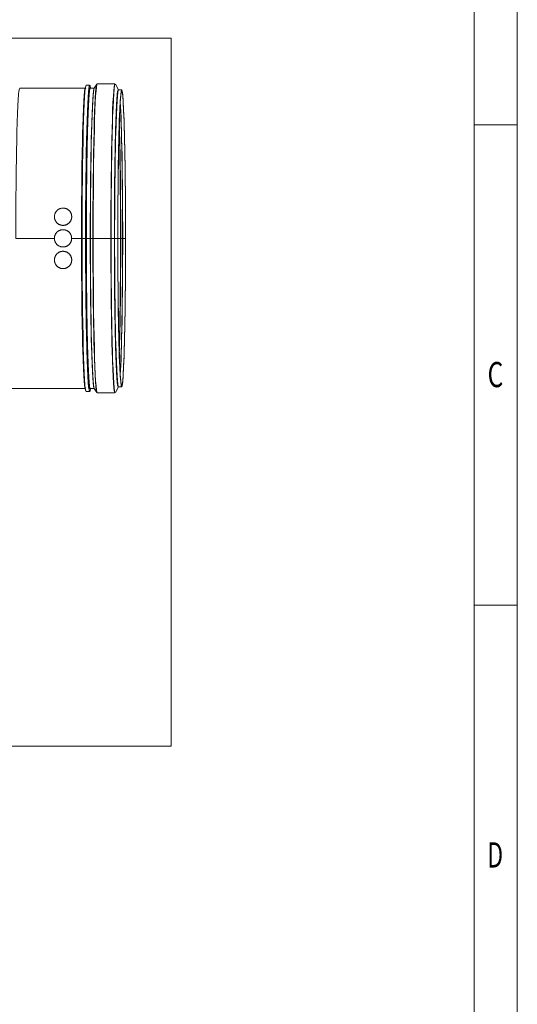
# Model space of a CAD drawing. Units: millimetres. Extents: x 0 to 584, y 0 to 410.
# Drawn here: x 515 to 584, y 155 to 291 of the extents above; entities that cross this region are included whole.
import ezdxf

# ---------------------------------------------------------------- set-up
doc = ezdxf.new("R2010")
doc.units = ezdxf.units.MM
doc.layers.add('1', color=7, linetype='Continuous', true_color=0xffffff)
doc.layers.add('256', color=7, linetype='Continuous', true_color=0xffffff)
doc.styles.add('Arial Unicode MS', font='Arial Unicode MS')

msp = doc.modelspace()

# ---------------------------------------------------------------- linework, layer by layer
at = {"layer": '1', "color": 8, "linetype": 'Continuous', "lineweight": 18}
for p, q in [((535.94, 288.7), (400.22, 288.7)), ((535.94, 288.7), (535.94, 190.43)), ((400.22, 190.43), (535.94, 190.43))]:
    msp.add_line(p, q, dxfattribs=at)
at = {"layer": '1', "color": 155, "linetype": 'Continuous', "lineweight": 18}
for p, q in [((523.96, 281.76), (514.89, 281.76)), ((524.59, 282.16), (524.11, 282.16)), ((525.23, 281.76), (524.69, 281.76)), ((525.59, 282.32), (525.24, 281.76)), ((528.11, 282.35), (525.65, 282.35)), ((528.6, 281.53), (528.17, 282.31)), ((529.05, 281.53), (528.61, 281.53)), ((520.91, 265.11), (520.91, 265.11)), ((520.91, 262.71), (520.9, 262.71)), ((520.9, 262.11), (520.9, 262.11)), ((520.9, 259.71), (520.9, 259.71)), ((523.46, 260.91), (523.5, 260.91)), ((520.91, 259.11), (520.9, 259.11)), ((520.91, 256.71), (520.91, 256.71)), ((513.45, 240.06), (523.96, 240.06)), ((524.11, 239.66), (524.59, 239.66)), ((524.69, 240.06), (525.23, 240.06)), ((525.24, 240.06), (525.59, 239.51)), ((525.65, 239.47), (528.11, 239.47)), ((528.17, 239.52), (528.6, 240.29)), ((528.61, 240.29), (529.05, 240.29))]:
    msp.add_line(p, q, dxfattribs=at)
at = {"layer": '1', "color": 155, "linetype": 'Continuous', "lineweight": 13}
for p, q in [((519.7, 260.91), (514.34, 260.91)), ((522.1, 260.91), (523.46, 260.91)), ((523.5, 260.91), (523.51, 260.91)), ((523.55, 260.91), (523.51, 260.91)), ((523.55, 260.91), (524.03, 260.91)), ((524.03, 260.91), (524.07, 260.91)), ((524.07, 260.91), (524.1, 260.91)), ((524.14, 260.91), (524.1, 260.91)), ((524.14, 260.91), (524.68, 260.91)), ((524.68, 260.91), (524.71, 260.91)), ((524.71, 260.91), (525.05, 260.91)), ((525.08, 260.91), (525.05, 260.91)), ((525.08, 260.91), (527.55, 260.91)), ((527.55, 260.91), (527.58, 260.91)), ((527.58, 260.91), (528.03, 260.91)), ((528.07, 260.91), (528.03, 260.91)), ((528.07, 260.91), (528.51, 260.91)), ((528.51, 260.91), (528.89, 260.91)), ((528.89, 260.91), (528.92, 260.91)), ((528.92, 260.91), (529.17, 260.91)), ((529.19, 260.91), (529.17, 260.91)), ((529.19, 260.91), (529.58, 260.91))]:
    msp.add_line(p, q, dxfattribs=at)
at = {"layer": '1', "color": 155, "linetype": 'Continuous', "lineweight": 18}
for centre, major_axis, start_param, end_param in [((524.63, 260.91), (0, 21.21), 6.098175, 7.853982), ((514.89, 260.91), (0, -20.85), 3.141592, 4.712389), ((524.01, 260.91), (0, -20.85), 3.038784, 4.712389), ((524.11, 260.91), (0, 21.25), 0.000001, 1.570796), ((524.59, 260.91), (0, -21.25), 3.141593, 4.712389), ((524.65, 260.91), (0, -20.89), 3.080233, 4.712389), ((524.69, 260.91), (0, 20.85), 6.283185, 7.853982), ((525.23, 260.91), (0, -20.85), 3.141592, 4.712389), ((525.26, 260.91), (0, 20.87), 0.041086, 1.570796), ((525.61, 260.91), (0, -21.42), 3.182679, 4.712389), ((525.65, 260.91), (0, 21.44), 0.000001, 1.570796), ((528.11, 260.91), (0, -21.44), 3.141593, 4.712389), ((528.14, 260.91), (0, 21.42), 6.235964, 7.853982), ((528.57, 260.91), (0, -20.64), 3.09437, 4.712389), ((528.61, 260.91), (0, 20.62), 6.283185, 7.853982), ((529.05, 260.91), (0, -20.62), 1.570796, 4.712389), ((529.05, 260.91), (0, -20.45), 1.570796, 4.712389), ((524.07, 260.91), (0, -21.21), 3.664766, 4.712389), ((528.64, 260.91), (0, 20.22), 4.712389, 5.901089), ((528.66, 260.91), (0, -20.23), 1.570796, 2.780064), ((528.36, 260.91), (0, 20.24), 4.712389, 5.590366), ((528.39, 260.91), (0, 20.22), 4.712389, 5.631158), ((528.39, 260.91), (0, -20.22), 1.570796, 1.691011), ((524.01, 260.91), (0, -20.85), 4.712389, 6.385994), ((524.07, 260.91), (0, -21.21), 4.712389, 6.29423), ((524.11, 260.91), (0, 21.25), 1.570796, 3.141592), ((524.59, 260.91), (0, -21.25), 4.712389, 6.343906), ((524.63, 260.91), (0, 21.21), 1.570796, 3.326603), ((524.65, 260.91), (0, -20.89), 4.712389, 6.344545), ((524.69, 260.91), (0, 20.85), 1.570796, 3.141593), ((525.23, 260.91), (0, -20.85), 4.712389, 6.299678), ((525.26, 260.91), (0, 20.87), 1.570796, 3.100507), ((525.61, 260.91), (0, -21.42), 4.712389, 6.298845), ((525.65, 260.91), (0, 21.44), 1.570796, 3.141592), ((528.11, 260.91), (0, -21.44), 4.712389, 6.329769), ((528.14, 260.91), (0, 21.42), 1.570796, 3.188814), ((528.57, 260.91), (0, -20.64), 4.712389, 6.330408), ((528.61, 260.91), (0, 20.62), 1.570796, 3.141593), ((529.05, 260.91), (0, -20.62), 4.712389, 7.853982), ((529.05, 260.91), (0, -20.45), 4.712389, 7.853982), ((528.36, 260.91), (0, 20.24), 3.834412, 4.712389), ((528.39, 260.91), (0, 20.22), 3.79362, 4.712389), ((528.64, 260.91), (0, 20.22), 3.523689, 4.712389), ((528.66, 260.91), (0, -20.23), 0.361529, 1.570796), ((528.39, 260.91), (0, -20.22), 1.553321, 1.570796)]:
    msp.add_ellipse(centre, major_axis=major_axis, ratio=0.026177, start_param=start_param, end_param=end_param, dxfattribs=at)
for points, knots in [([(520.9, 262.71), (520.86, 262.71), (520.82, 262.71), (520.75, 262.72), (520.67, 262.73), (520.59, 262.75), (520.55, 262.77), (520.54, 262.77), (520.52, 262.78), (520.51, 262.78), (520.48, 262.79), (520.46, 262.8), (520.41, 262.82), (520.34, 262.85), (520.27, 262.89), (520.22, 262.93), (520.2, 262.94), (520.18, 262.96), (520.17, 262.96), (520.16, 262.98), (520.15, 262.98), (520.11, 263.01), (520.08, 263.04), (520.03, 263.1), (519.97, 263.15), (519.93, 263.22), (519.9, 263.26), (519.9, 263.27), (519.88, 263.28), (519.87, 263.31), (519.85, 263.33), (519.83, 263.39), (519.79, 263.46), (519.77, 263.53), (519.75, 263.59), (519.75, 263.61), (519.74, 263.63), (519.74, 263.64), (519.73, 263.66), (519.73, 263.67), (519.72, 263.72), (519.72, 263.76), (519.71, 263.84), (519.71, 263.88), (519.71, 263.95), (519.71, 263.99), (519.72, 264.04), (519.72, 264.05), (519.72, 264.07), (519.72, 264.1), (519.73, 264.13), (519.74, 264.19), (519.76, 264.26), (519.79, 264.34), (519.81, 264.39), (519.82, 264.41), (519.83, 264.43), (519.83, 264.44), (519.84, 264.46), (519.85, 264.47), (519.87, 264.51), (519.91, 264.58), (519.96, 264.64), (520.01, 264.7), (520.03, 264.73), (520.07, 264.77), (520.08, 264.77), (520.09, 264.79), (520.11, 264.81), (520.13, 264.83), (520.18, 264.86), (520.24, 264.91), (520.31, 264.95), (520.36, 264.98), (520.38, 264.99), (520.41, 265), (520.42, 265), (520.43, 265.01), (520.44, 265.02), (520.49, 265.04), (520.56, 265.06), (520.64, 265.08), (520.7, 265.09), (520.72, 265.1), (520.75, 265.1), (520.77, 265.1), (520.83, 265.11), (520.87, 265.11), (520.91, 265.11)], [0, 0, 0, 0, 0.03125, 0.03125, 0.0625, 0.09375, 0.09375, 0.101563, 0.101563, 0.109375, 0.109375, 0.125, 0.125, 0.15625, 0.1875, 0.1875, 0.203125, 0.203125, 0.210938, 0.210938, 0.21875, 0.21875, 0.25, 0.25, 0.28125, 0.3125, 0.3125, 0.320312, 0.320312, 0.328125, 0.34375, 0.34375, 0.375, 0.40625, 0.40625, 0.421875, 0.421875, 0.429687, 0.429687, 0.4375, 0.4375, 0.46875, 0.46875, 0.5, 0.5, 0.53125, 0.53125, 0.539062, 0.539062, 0.546875, 0.5625, 0.5625, 0.59375, 0.625, 0.625, 0.640625, 0.640625, 0.648438, 0.648438, 0.65625, 0.65625, 0.6875, 0.71875, 0.71875, 0.75, 0.75, 0.757813, 0.757813, 0.765625, 0.78125, 0.78125, 0.8125, 0.84375, 0.84375, 0.859375, 0.859375, 0.867188, 0.867188, 0.875, 0.875, 0.90625, 0.9375, 0.9375, 0.953125, 0.953125, 0.96875, 0.96875, 1, 1, 1, 1]), ([(520.91, 265.11), (520.95, 265.11), (520.99, 265.11), (521.07, 265.1), (521.15, 265.09), (521.22, 265.07), (521.27, 265.06), (521.28, 265.05), (521.3, 265.05), (521.31, 265.05), (521.34, 265.04), (521.36, 265.03), (521.41, 265.01), (521.48, 264.97), (521.55, 264.93), (521.6, 264.9), (521.61, 264.89), (521.64, 264.87), (521.64, 264.86), (521.66, 264.85), (521.67, 264.85), (521.71, 264.81), (521.73, 264.79), (521.79, 264.73), (521.81, 264.7), (521.86, 264.64), (521.89, 264.61), (521.91, 264.57), (521.92, 264.56), (521.93, 264.55), (521.94, 264.52), (521.96, 264.5), (521.99, 264.44), (522.02, 264.37), (522.05, 264.3), (522.06, 264.24), (522.07, 264.23), (522.07, 264.2), (522.08, 264.19), (522.08, 264.17), (522.08, 264.16), (522.09, 264.11), (522.1, 264.03), (522.11, 263.96), (522.11, 263.88), (522.11, 263.84), (522.1, 263.79), (522.1, 263.78), (522.1, 263.76), (522.09, 263.73), (522.09, 263.7), (522.08, 263.64), (522.06, 263.57), (522.03, 263.5), (522.01, 263.44), (522, 263.42), (521.99, 263.4), (521.98, 263.39), (521.98, 263.37), (521.97, 263.36), (521.95, 263.32), (521.91, 263.25), (521.86, 263.19), (521.81, 263.13), (521.79, 263.1), (521.75, 263.06), (521.74, 263.05), (521.73, 263.04), (521.71, 263.02), (521.68, 263), (521.64, 262.96), (521.58, 262.92), (521.51, 262.88), (521.46, 262.85), (521.44, 262.84), (521.4, 262.82), (521.38, 262.81), (521.33, 262.79), (521.26, 262.76), (521.18, 262.74), (521.12, 262.73), (521.1, 262.73), (521.07, 262.72), (521.06, 262.72), (521.04, 262.72), (521.03, 262.72), (520.98, 262.71), (520.94, 262.71), (520.9, 262.71)], [0, 0, 0, 0, 0.03125, 0.03125, 0.0625, 0.09375, 0.09375, 0.101563, 0.101563, 0.109375, 0.109375, 0.125, 0.125, 0.15625, 0.1875, 0.1875, 0.203125, 0.203125, 0.210938, 0.210938, 0.21875, 0.21875, 0.25, 0.25, 0.28125, 0.28125, 0.3125, 0.3125, 0.320313, 0.320313, 0.328125, 0.34375, 0.34375, 0.375, 0.40625, 0.40625, 0.421875, 0.421875, 0.429688, 0.429688, 0.4375, 0.4375, 0.46875, 0.5, 0.5, 0.53125, 0.53125, 0.539063, 0.539063, 0.546875, 0.5625, 0.5625, 0.59375, 0.625, 0.625, 0.640625, 0.640625, 0.648438, 0.648438, 0.65625, 0.65625, 0.6875, 0.71875, 0.71875, 0.75, 0.75, 0.757813, 0.757813, 0.765625, 0.78125, 0.78125, 0.8125, 0.84375, 0.84375, 0.859375, 0.859375, 0.875, 0.875, 0.90625, 0.9375, 0.9375, 0.953125, 0.953125, 0.960937, 0.960937, 0.96875, 0.96875, 1, 1, 1, 1]), ([(520.91, 262.71), (520.95, 262.71), (520.98, 262.71), (521.06, 262.72), (521.14, 262.73), (521.22, 262.75), (521.26, 262.77), (521.27, 262.77), (521.29, 262.78), (521.3, 262.78), (521.33, 262.79), (521.35, 262.8), (521.4, 262.82), (521.47, 262.85), (521.54, 262.89), (521.59, 262.93), (521.61, 262.94), (521.63, 262.96), (521.64, 262.96), (521.65, 262.98), (521.66, 262.98), (521.7, 263.01), (521.73, 263.04), (521.79, 263.1), (521.84, 263.15), (521.88, 263.22), (521.91, 263.26), (521.92, 263.27), (521.93, 263.28), (521.94, 263.31), (521.96, 263.33), (521.99, 263.39), (522.02, 263.46), (522.05, 263.53), (522.06, 263.59), (522.07, 263.61), (522.07, 263.63), (522.08, 263.64), (522.08, 263.66), (522.08, 263.67), (522.09, 263.72), (522.1, 263.76), (522.11, 263.84), (522.11, 263.88), (522.11, 263.95), (522.11, 263.99), (522.1, 264.04), (522.1, 264.05), (522.1, 264.07), (522.09, 264.1), (522.09, 264.13), (522.08, 264.19), (522.06, 264.26), (522.03, 264.34), (522.01, 264.39), (522, 264.41), (521.99, 264.43), (521.99, 264.44), (521.98, 264.46), (521.97, 264.47), (521.95, 264.51), (521.91, 264.58), (521.87, 264.64), (521.82, 264.7), (521.79, 264.73), (521.76, 264.77), (521.75, 264.77), (521.73, 264.79), (521.71, 264.81), (521.69, 264.83), (521.65, 264.86), (521.58, 264.91), (521.52, 264.95), (521.47, 264.98), (521.45, 264.99), (521.42, 265), (521.41, 265), (521.39, 265.01), (521.38, 265.02), (521.34, 265.04), (521.27, 265.06), (521.19, 265.08), (521.13, 265.09), (521.11, 265.1), (521.07, 265.1), (521.05, 265.1), (520.99, 265.11), (520.95, 265.11), (520.91, 265.11)], [0, 0, 0, 0, 0.03125, 0.03125, 0.0625, 0.09375, 0.09375, 0.101563, 0.101563, 0.109375, 0.109375, 0.125, 0.125, 0.15625, 0.1875, 0.1875, 0.203125, 0.203125, 0.210938, 0.210938, 0.21875, 0.21875, 0.25, 0.25, 0.28125, 0.3125, 0.3125, 0.320313, 0.320313, 0.328125, 0.34375, 0.34375, 0.375, 0.40625, 0.40625, 0.421875, 0.421875, 0.429688, 0.429688, 0.4375, 0.4375, 0.46875, 0.46875, 0.5, 0.5, 0.53125, 0.53125, 0.539063, 0.539063, 0.546875, 0.5625, 0.5625, 0.59375, 0.625, 0.625, 0.640625, 0.640625, 0.648438, 0.648438, 0.65625, 0.65625, 0.6875, 0.71875, 0.71875, 0.75, 0.75, 0.757813, 0.757813, 0.765625, 0.78125, 0.78125, 0.8125, 0.84375, 0.84375, 0.859375, 0.859375, 0.867188, 0.867188, 0.875, 0.875, 0.90625, 0.9375, 0.9375, 0.953125, 0.953125, 0.96875, 0.96875, 1, 1, 1, 1]), ([(520.9, 259.71), (520.86, 259.71), (520.82, 259.71), (520.75, 259.72), (520.67, 259.73), (520.59, 259.75), (520.55, 259.77), (520.54, 259.77), (520.52, 259.78), (520.51, 259.78), (520.48, 259.79), (520.46, 259.8), (520.41, 259.82), (520.34, 259.85), (520.27, 259.89), (520.22, 259.93), (520.2, 259.94), (520.18, 259.95), (520.17, 259.96), (520.16, 259.97), (520.15, 259.98), (520.11, 260.01), (520.08, 260.04), (520.03, 260.09), (520, 260.12), (519.95, 260.18), (519.93, 260.21), (519.9, 260.25), (519.89, 260.26), (519.88, 260.28), (519.88, 260.29), (519.86, 260.31), (519.85, 260.33), (519.83, 260.38), (519.79, 260.45), (519.77, 260.53), (519.75, 260.58), (519.74, 260.6), (519.74, 260.63), (519.73, 260.64), (519.73, 260.66), (519.73, 260.67), (519.72, 260.72), (519.71, 260.76), (519.7, 260.83), (519.7, 260.87), (519.7, 260.95), (519.7, 260.99), (519.71, 261.04), (519.71, 261.05), (519.71, 261.07), (519.72, 261.1), (519.72, 261.13), (519.73, 261.19), (519.75, 261.26), (519.78, 261.33), (519.8, 261.39), (519.81, 261.41), (519.82, 261.43), (519.83, 261.44), (519.84, 261.46), (519.84, 261.47), (519.86, 261.51), (519.9, 261.58), (519.95, 261.64), (520, 261.7), (520.03, 261.73), (520.06, 261.77), (520.07, 261.77), (520.08, 261.79), (520.1, 261.81), (520.13, 261.83), (520.17, 261.86), (520.23, 261.91), (520.3, 261.95), (520.35, 261.98), (520.37, 261.99), (520.41, 262.01), (520.43, 262.01), (520.48, 262.04), (520.55, 262.06), (520.63, 262.08), (520.69, 262.09), (520.71, 262.1), (520.74, 262.1), (520.75, 262.1), (520.76, 262.1), (520.77, 262.11), (520.82, 262.11), (520.86, 262.11), (520.9, 262.11)], [0, 0, 0, 0, 0.03125, 0.03125, 0.0625, 0.09375, 0.09375, 0.101562, 0.101562, 0.109375, 0.109375, 0.125, 0.125, 0.15625, 0.1875, 0.1875, 0.203125, 0.203125, 0.210937, 0.210937, 0.21875, 0.21875, 0.25, 0.25, 0.28125, 0.28125, 0.3125, 0.3125, 0.320312, 0.320312, 0.328125, 0.328125, 0.34375, 0.34375, 0.375, 0.40625, 0.40625, 0.421875, 0.421875, 0.429687, 0.429687, 0.4375, 0.4375, 0.46875, 0.46875, 0.5, 0.5, 0.53125, 0.53125, 0.539062, 0.539062, 0.546875, 0.5625, 0.5625, 0.59375, 0.625, 0.625, 0.640625, 0.640625, 0.648437, 0.648437, 0.65625, 0.65625, 0.6875, 0.71875, 0.71875, 0.75, 0.75, 0.757812, 0.757812, 0.765625, 0.78125, 0.78125, 0.8125, 0.84375, 0.84375, 0.859375, 0.859375, 0.875, 0.875, 0.90625, 0.9375, 0.9375, 0.953125, 0.953125, 0.960937, 0.960937, 0.96875, 0.96875, 1, 1, 1, 1]), ([(520.9, 262.11), (520.94, 262.11), (520.98, 262.11), (521.06, 262.1), (521.14, 262.09), (521.21, 262.07), (521.26, 262.06), (521.27, 262.06), (521.29, 262.05), (521.3, 262.05), (521.33, 262.04), (521.34, 262.03), (521.4, 262.01), (521.47, 261.97), (521.54, 261.93), (521.59, 261.9), (521.6, 261.89), (521.62, 261.87), (521.63, 261.86), (521.65, 261.85), (521.66, 261.85), (521.69, 261.82), (521.72, 261.79), (521.78, 261.73), (521.83, 261.68), (521.88, 261.61), (521.91, 261.57), (521.91, 261.56), (521.92, 261.55), (521.93, 261.54), (521.94, 261.51), (521.95, 261.5), (521.98, 261.44), (522.01, 261.37), (522.04, 261.3), (522.06, 261.24), (522.06, 261.22), (522.07, 261.2), (522.07, 261.19), (522.07, 261.17), (522.08, 261.16), (522.09, 261.11), (522.09, 261.07), (522.1, 260.99), (522.1, 260.95), (522.1, 260.87), (522.1, 260.84), (522.1, 260.79), (522.09, 260.78), (522.09, 260.76), (522.09, 260.73), (522.08, 260.7), (522.07, 260.64), (522.05, 260.56), (522.03, 260.49), (522, 260.44), (522, 260.42), (521.98, 260.39), (521.98, 260.38), (521.97, 260.36), (521.97, 260.36), (521.94, 260.31), (521.9, 260.25), (521.86, 260.18), (521.81, 260.12), (521.78, 260.09), (521.74, 260.06), (521.74, 260.05), (521.72, 260.04), (521.7, 260.02), (521.68, 260), (521.63, 259.96), (521.57, 259.91), (521.5, 259.87), (521.45, 259.85), (521.43, 259.84), (521.4, 259.82), (521.38, 259.81), (521.33, 259.79), (521.25, 259.76), (521.18, 259.74), (521.12, 259.73), (521.1, 259.73), (521.07, 259.72), (521.06, 259.72), (521.04, 259.72), (521.03, 259.72), (520.98, 259.71), (520.94, 259.71), (520.9, 259.71)], [0, 0, 0, 0, 0.03125, 0.03125, 0.0625, 0.09375, 0.09375, 0.101563, 0.101563, 0.109375, 0.109375, 0.125, 0.125, 0.15625, 0.1875, 0.1875, 0.203125, 0.203125, 0.210938, 0.210938, 0.21875, 0.21875, 0.25, 0.25, 0.28125, 0.3125, 0.3125, 0.320313, 0.320313, 0.328125, 0.328125, 0.34375, 0.34375, 0.375, 0.40625, 0.40625, 0.421875, 0.421875, 0.429688, 0.429688, 0.4375, 0.4375, 0.46875, 0.46875, 0.5, 0.5, 0.53125, 0.53125, 0.539063, 0.539063, 0.546875, 0.5625, 0.5625, 0.59375, 0.625, 0.625, 0.640625, 0.640625, 0.648438, 0.648438, 0.65625, 0.65625, 0.6875, 0.71875, 0.71875, 0.75, 0.75, 0.757813, 0.757813, 0.765625, 0.78125, 0.78125, 0.8125, 0.84375, 0.84375, 0.859375, 0.859375, 0.875, 0.875, 0.90625, 0.9375, 0.9375, 0.953125, 0.953125, 0.960938, 0.960938, 0.96875, 0.96875, 1, 1, 1, 1]), ([(522.1, 260.91), (522.1, 260.95), (522.1, 260.99), (522.09, 261.07), (522.08, 261.15), (522.06, 261.22), (522.05, 261.27), (522.05, 261.28), (522.04, 261.3), (522.04, 261.31), (522.03, 261.34), (522.02, 261.35), (522, 261.41), (521.96, 261.48), (521.92, 261.55), (521.89, 261.59), (521.88, 261.61), (521.86, 261.63), (521.86, 261.64), (521.84, 261.66), (521.84, 261.67), (521.81, 261.7), (521.78, 261.73), (521.72, 261.79), (521.67, 261.84), (521.6, 261.89), (521.56, 261.92), (521.55, 261.92), (521.54, 261.93), (521.53, 261.94), (521.5, 261.95), (521.49, 261.96), (521.44, 261.99), (521.36, 262.02), (521.29, 262.05), (521.24, 262.07), (521.22, 262.07), (521.18, 262.08), (521.16, 262.09), (521.1, 262.1), (521.02, 262.11), (520.94, 262.11), (520.9, 262.11)], [0, 0, 0, 0, 0.0625, 0.0625, 0.125, 0.1875, 0.1875, 0.203125, 0.203125, 0.21875, 0.21875, 0.25, 0.25, 0.3125, 0.375, 0.375, 0.40625, 0.40625, 0.421875, 0.421875, 0.4375, 0.4375, 0.5, 0.5, 0.5625, 0.625, 0.625, 0.640625, 0.640625, 0.65625, 0.65625, 0.6875, 0.6875, 0.75, 0.8125, 0.8125, 0.84375, 0.84375, 0.875, 0.875, 0.9375, 1, 1, 1, 1]), ([(520.9, 259.71), (520.94, 259.71), (520.98, 259.71), (521.06, 259.72), (521.14, 259.73), (521.21, 259.75), (521.26, 259.77), (521.27, 259.77), (521.29, 259.78), (521.3, 259.78), (521.33, 259.79), (521.35, 259.8), (521.4, 259.82), (521.47, 259.85), (521.54, 259.89), (521.59, 259.93), (521.6, 259.94), (521.63, 259.95), (521.63, 259.96), (521.65, 259.97), (521.66, 259.98), (521.69, 260.01), (521.72, 260.04), (521.78, 260.09), (521.83, 260.15), (521.88, 260.21), (521.91, 260.25), (521.91, 260.26), (521.92, 260.28), (521.93, 260.29), (521.94, 260.31), (521.95, 260.33), (521.98, 260.38), (522.01, 260.45), (522.04, 260.53), (522.06, 260.58), (522.06, 260.6), (522.07, 260.64), (522.08, 260.66), (522.09, 260.72), (522.1, 260.79), (522.1, 260.87), (522.1, 260.91)], [0, 0, 0, 0, 0.0625, 0.0625, 0.125, 0.1875, 0.1875, 0.203125, 0.203125, 0.21875, 0.21875, 0.25, 0.25, 0.3125, 0.375, 0.375, 0.40625, 0.40625, 0.421875, 0.421875, 0.4375, 0.4375, 0.5, 0.5, 0.5625, 0.625, 0.625, 0.640625, 0.640625, 0.65625, 0.65625, 0.6875, 0.6875, 0.75, 0.8125, 0.8125, 0.84375, 0.84375, 0.875, 0.875, 0.9375, 1, 1, 1, 1]), ([(520.91, 256.71), (520.87, 256.71), (520.83, 256.71), (520.76, 256.72), (520.68, 256.73), (520.6, 256.75), (520.55, 256.77), (520.54, 256.77), (520.53, 256.78), (520.52, 256.78), (520.49, 256.79), (520.47, 256.8), (520.42, 256.82), (520.34, 256.85), (520.28, 256.89), (520.23, 256.93), (520.21, 256.94), (520.19, 256.96), (520.18, 256.96), (520.16, 256.97), (520.16, 256.98), (520.12, 257.01), (520.09, 257.04), (520.03, 257.09), (520.01, 257.12), (519.96, 257.18), (519.93, 257.21), (519.91, 257.25), (519.9, 257.26), (519.89, 257.28), (519.88, 257.3), (519.86, 257.33), (519.83, 257.38), (519.8, 257.45), (519.77, 257.53), (519.76, 257.58), (519.75, 257.6), (519.74, 257.63), (519.74, 257.64), (519.74, 257.66), (519.73, 257.67), (519.72, 257.71), (519.71, 257.79), (519.71, 257.87), (519.71, 257.95), (519.71, 257.99), (519.71, 258.04), (519.72, 258.05), (519.72, 258.07), (519.72, 258.09), (519.73, 258.12), (519.74, 258.18), (519.76, 258.26), (519.78, 258.33), (519.8, 258.38), (519.81, 258.4), (519.82, 258.43), (519.83, 258.44), (519.84, 258.46), (519.84, 258.46), (519.86, 258.51), (519.9, 258.58), (519.95, 258.64), (520, 258.7), (520.03, 258.73), (520.06, 258.76), (520.07, 258.77), (520.08, 258.79), (520.1, 258.81), (520.13, 258.82), (520.17, 258.86), (520.23, 258.91), (520.3, 258.95), (520.35, 258.98), (520.37, 258.99), (520.41, 259), (520.42, 259.01), (520.48, 259.04), (520.55, 259.06), (520.63, 259.08), (520.69, 259.09), (520.71, 259.1), (520.74, 259.1), (520.75, 259.1), (520.77, 259.1), (520.78, 259.11), (520.82, 259.11), (520.86, 259.11), (520.9, 259.11)], [0, 0, 0, 0, 0.03125, 0.03125, 0.0625, 0.09375, 0.09375, 0.101562, 0.101562, 0.109375, 0.109375, 0.125, 0.125, 0.15625, 0.1875, 0.1875, 0.203125, 0.203125, 0.210937, 0.210937, 0.21875, 0.21875, 0.25, 0.25, 0.28125, 0.28125, 0.3125, 0.3125, 0.320312, 0.320312, 0.328125, 0.34375, 0.34375, 0.375, 0.40625, 0.40625, 0.421875, 0.421875, 0.429687, 0.429687, 0.4375, 0.4375, 0.46875, 0.5, 0.5, 0.53125, 0.53125, 0.539062, 0.539062, 0.546875, 0.5625, 0.5625, 0.59375, 0.625, 0.625, 0.640625, 0.640625, 0.648437, 0.648437, 0.65625, 0.65625, 0.6875, 0.71875, 0.71875, 0.75, 0.75, 0.757812, 0.757812, 0.765625, 0.78125, 0.78125, 0.8125, 0.84375, 0.84375, 0.859375, 0.859375, 0.875, 0.875, 0.90625, 0.9375, 0.9375, 0.953125, 0.953125, 0.960937, 0.960937, 0.96875, 0.96875, 1, 1, 1, 1]), ([(520.9, 259.11), (520.94, 259.11), (520.98, 259.11), (521.06, 259.1), (521.14, 259.09), (521.22, 259.07), (521.26, 259.06), (521.27, 259.05), (521.29, 259.05), (521.3, 259.05), (521.33, 259.04), (521.35, 259.03), (521.4, 259.01), (521.47, 258.97), (521.54, 258.93), (521.59, 258.9), (521.61, 258.89), (521.63, 258.87), (521.64, 258.86), (521.65, 258.85), (521.66, 258.84), (521.7, 258.81), (521.73, 258.79), (521.78, 258.73), (521.84, 258.67), (521.88, 258.61), (521.91, 258.57), (521.92, 258.56), (521.93, 258.54), (521.94, 258.52), (521.96, 258.49), (521.98, 258.44), (522.02, 258.37), (522.04, 258.29), (522.06, 258.24), (522.07, 258.22), (522.07, 258.19), (522.08, 258.18), (522.08, 258.16), (522.08, 258.15), (522.09, 258.1), (522.1, 258.07), (522.11, 257.99), (522.11, 257.95), (522.11, 257.87), (522.11, 257.83), (522.1, 257.78), (522.1, 257.77), (522.1, 257.75), (522.09, 257.72), (522.09, 257.7), (522.08, 257.64), (522.06, 257.56), (522.03, 257.49), (522.01, 257.44), (522, 257.42), (521.99, 257.39), (521.99, 257.38), (521.98, 257.36), (521.97, 257.36), (521.95, 257.31), (521.91, 257.25), (521.86, 257.18), (521.82, 257.12), (521.79, 257.09), (521.75, 257.06), (521.75, 257.05), (521.73, 257.04), (521.71, 257.02), (521.69, 257), (521.64, 256.96), (521.58, 256.92), (521.52, 256.87), (521.46, 256.85), (521.45, 256.84), (521.42, 256.82), (521.41, 256.82), (521.39, 256.81), (521.38, 256.81), (521.34, 256.79), (521.26, 256.76), (521.19, 256.74), (521.13, 256.73), (521.11, 256.73), (521.07, 256.72), (521.05, 256.72), (520.99, 256.71), (520.95, 256.71), (520.91, 256.71)], [0, 0, 0, 0, 0.03125, 0.03125, 0.0625, 0.09375, 0.09375, 0.101563, 0.101563, 0.109375, 0.109375, 0.125, 0.125, 0.15625, 0.1875, 0.1875, 0.203125, 0.203125, 0.210937, 0.210937, 0.21875, 0.21875, 0.25, 0.25, 0.28125, 0.3125, 0.3125, 0.320312, 0.320312, 0.328125, 0.34375, 0.34375, 0.375, 0.40625, 0.40625, 0.421875, 0.421875, 0.429687, 0.429687, 0.4375, 0.4375, 0.46875, 0.46875, 0.5, 0.5, 0.53125, 0.53125, 0.539062, 0.539062, 0.546875, 0.5625, 0.5625, 0.59375, 0.625, 0.625, 0.640625, 0.640625, 0.648437, 0.648437, 0.65625, 0.65625, 0.6875, 0.71875, 0.71875, 0.75, 0.75, 0.757812, 0.757812, 0.765625, 0.78125, 0.78125, 0.8125, 0.84375, 0.84375, 0.859375, 0.859375, 0.867187, 0.867187, 0.875, 0.875, 0.90625, 0.9375, 0.9375, 0.953125, 0.953125, 0.96875, 0.96875, 1, 1, 1, 1]), ([(520.91, 256.71), (520.95, 256.71), (520.99, 256.71), (521.07, 256.72), (521.15, 256.73), (521.23, 256.75), (521.27, 256.77), (521.28, 256.77), (521.3, 256.78), (521.31, 256.78), (521.34, 256.79), (521.36, 256.8), (521.41, 256.82), (521.48, 256.85), (521.55, 256.89), (521.6, 256.93), (521.61, 256.94), (521.64, 256.96), (521.65, 256.96), (521.66, 256.97), (521.67, 256.98), (521.71, 257.01), (521.73, 257.04), (521.79, 257.09), (521.82, 257.12), (521.86, 257.18), (521.89, 257.21), (521.91, 257.25), (521.92, 257.26), (521.93, 257.28), (521.95, 257.3), (521.96, 257.33), (521.99, 257.38), (522.02, 257.45), (522.05, 257.53), (522.06, 257.58), (522.07, 257.6), (522.08, 257.63), (522.08, 257.64), (522.08, 257.66), (522.08, 257.67), (522.09, 257.71), (522.1, 257.79), (522.11, 257.87), (522.11, 257.95), (522.11, 257.99), (522.1, 258.04), (522.1, 258.05), (522.1, 258.07), (522.09, 258.09), (522.09, 258.12), (522.08, 258.18), (522.06, 258.26), (522.03, 258.33), (522.01, 258.38), (522, 258.4), (521.99, 258.43), (521.99, 258.44), (521.98, 258.46), (521.97, 258.46), (521.95, 258.51), (521.91, 258.58), (521.86, 258.64), (521.81, 258.7), (521.79, 258.73), (521.75, 258.76), (521.74, 258.77), (521.73, 258.79), (521.71, 258.81), (521.69, 258.82), (521.64, 258.86), (521.58, 258.91), (521.51, 258.95), (521.46, 258.98), (521.44, 258.99), (521.4, 259), (521.39, 259.01), (521.33, 259.04), (521.26, 259.06), (521.18, 259.08), (521.12, 259.09), (521.1, 259.1), (521.07, 259.1), (521.06, 259.1), (521.04, 259.1), (521.03, 259.11), (520.98, 259.11), (520.95, 259.11), (520.91, 259.11)], [0, 0, 0, 0, 0.03125, 0.03125, 0.0625, 0.09375, 0.09375, 0.101563, 0.101563, 0.109375, 0.109375, 0.125, 0.125, 0.15625, 0.1875, 0.1875, 0.203125, 0.203125, 0.210938, 0.210938, 0.21875, 0.21875, 0.25, 0.25, 0.28125, 0.28125, 0.3125, 0.3125, 0.320313, 0.320313, 0.328125, 0.34375, 0.34375, 0.375, 0.40625, 0.40625, 0.421875, 0.421875, 0.429688, 0.429688, 0.4375, 0.4375, 0.46875, 0.5, 0.5, 0.53125, 0.53125, 0.539063, 0.539063, 0.546875, 0.5625, 0.5625, 0.59375, 0.625, 0.625, 0.640625, 0.640625, 0.648438, 0.648438, 0.65625, 0.65625, 0.6875, 0.71875, 0.71875, 0.75, 0.75, 0.757812, 0.757812, 0.765625, 0.78125, 0.78125, 0.8125, 0.84375, 0.84375, 0.859375, 0.859375, 0.875, 0.875, 0.90625, 0.9375, 0.9375, 0.953125, 0.953125, 0.960937, 0.960937, 0.96875, 0.96875, 1, 1, 1, 1])]:
    msp.add_open_spline(points, degree=3, knots=knots, dxfattribs=at)
at = {"layer": '256', "color": 2, "linetype": 'Continuous', "lineweight": 18}
for p, q in [((584, 410), (584, 10)), ((578, 404), (578, 16)), ((578, 276.67), (584, 276.67)), ((578, 210), (584, 210))]:
    msp.add_line(p, q, dxfattribs=at)

# ---------------------------------------------------------------- texts
at = {"layer": '256', "color": 2, "linetype": 'Continuous', "lineweight": 13, "char_height": 3.5, "attachment_point": 7, "line_spacing_factor": 1.069626, "style": 'Arial Unicode MS'}
for s, insert in [('\\W0.7143;C', (579.87, 240.26)), ('\\W0.6667;D', (579.83, 173.59))]:
    msp.add_mtext(s, dxfattribs=dict(at, insert=insert))

doc.saveas('drawing.dxf')
